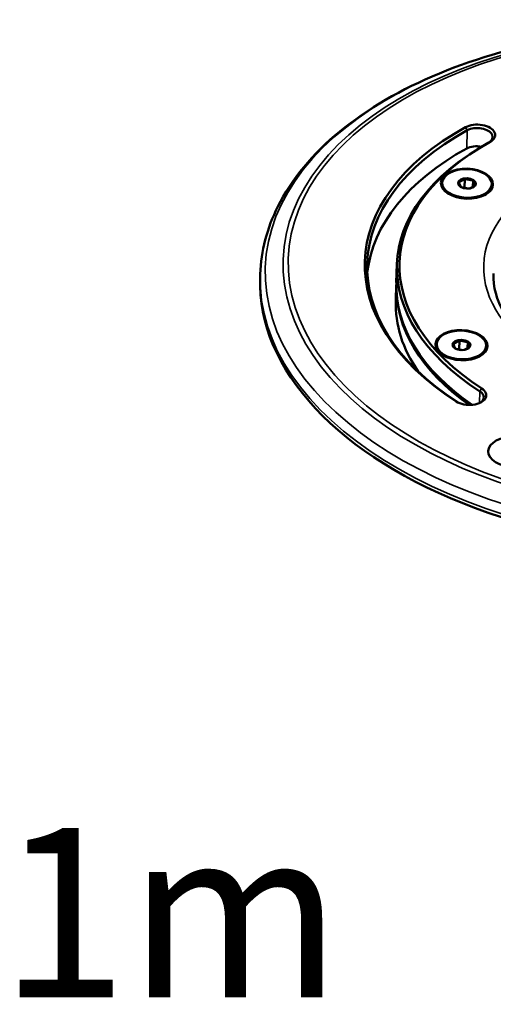
# Model space of a CAD drawing. Units: millimetres. Extents: x 4575 to 6468, y 1847 to 2892.
# Drawn here: x 5385 to 5480, y 2571 to 2769 of the extents above; entities that cross this region are included whole.
import ezdxf

# ---------------------------------------------------------------- set-up
doc = ezdxf.new("R2010")
doc.units = ezdxf.units.MM
doc.header["$LTSCALE"] = 5
for name, color, linetype, lineweight in [('AM_0 ( Kontur 0.5 )', 7, 'Continuous', 50), ('Sichtbar (ISO)', 7, 'Continuous', 50), ('Sichtbar schmal (ISO)', 7, 'Continuous', 35)]:
    doc.layers.add(name, color=color, linetype=linetype, lineweight=lineweight)
doc.styles.get("Standard").update_dxf_attribs({"font": 'ARIALUNI.TTF'})

msp = doc.modelspace()

# ---------------------------------------------------------------- linework, layer by layer
at = {"layer": 'AM_0 ( Kontur 0.5 )'}
msp.add_open_spline([(5556.4, 2591.65), (5554.1, 2589.65), (5550.96, 2586.71), (5546.46, 2582.84), (5545.12, 2581.73), (5542.84, 2579.94), (5541.91, 2579.24), (5540.18, 2577.99), (5539.39, 2577.44), (5537.76, 2576.36), (5536.94, 2575.83), (5534.43, 2574.29), (5532.71, 2573.31), (5527.42, 2570.51), (5523.73, 2568.82), (5517.9, 2566.46), (5515.83, 2565.68), (5511.67, 2564.21), (5509.58, 2563.51), (5503.25, 2561.55), (5498.96, 2560.4), (5484.21, 2556.92), (5473.47, 2555.23), (5453.4, 2552.75), (5444.15, 2551.87), (5434.81, 2550.98)], degree=3, knots=[0, 0, 0, 0, 13.199859, 13.199859, 18.797265, 18.797265, 22.622375, 22.622375, 25.845617, 25.845617, 29.06886, 29.06886, 35.515345, 35.515345, 48.408316, 48.408316, 55.365293, 55.365293, 62.32227, 62.32227, 76.236225, 76.236225, 109.62175, 109.62175, 137.419871, 137.419871, 137.419871, 137.419871], dxfattribs=at)
msp.add_spline([(5562.8, 2586.85), (5544.8, 2571.47), (5521.1, 2559.14), (5435.57, 2543.01)], degree=3, dxfattribs=at)
at = {"layer": 'Sichtbar (ISO)'}
for p, q in [((5474.31, 2737.25), (5473.16, 2736.64)), ((5474.36, 2737.31), (5474.3, 2735.49)), ((5475.96, 2736.98), (5474.42, 2737.27)), ((5469.78, 2736.55), (5469.77, 2736.31)), ((5473.51, 2735.67), (5473.12, 2736.58)), ((5473.6, 2735.62), (5475.04, 2735.35)), ((5475.29, 2735.37), (5476.39, 2735.96)), ((5476.02, 2736.99), (5475.98, 2735.74)), ((5476.04, 2736.93), (5476.42, 2736.02)), ((5479.77, 2736.21), (5479.76, 2735.96)), ((5460.51, 2716.42), (5460.64, 2720.09)), ((5433.03, 2717.36), (5433.06, 2718.07)), ((5460.39, 2712.75), (5460.5, 2715.94)), ((5468.66, 2703.95), (5468.66, 2703.7)), ((5472.39, 2703.07), (5472.01, 2703.98)), ((5473.2, 2704.65), (5472.04, 2704.04)), ((5473.24, 2704.7), (5473.18, 2702.89)), ((5474.84, 2704.37), (5473.31, 2704.67)), ((5474.17, 2702.77), (5475.27, 2703.36)), ((5474.91, 2704.39), (5474.86, 2703.14)), ((5474.92, 2704.32), (5475.31, 2703.42)), ((5478.66, 2703.61), (5478.65, 2703.36)), ((5472.49, 2703.02), (5473.93, 2702.74))]:
    msp.add_line(p, q, dxfattribs=at)
for centre, major_axis, start_param, end_param in [((5523.12, 2718.37), (-68.96, 2.36), 5.514379, 7.051992), ((5523.1, 2717.96), (-68.46, 2.34), 5.514379, 7.048205), ((5476.97, 2746.25), (3.5, -0.12), 5.514379, 8.655972), ((5476.95, 2745.84), (3, -0.1), 5.514379, 8.655972), ((5523.1, 2717.96), (-62.46, 2.13), 5.514379, 7.051992), ((5522.98, 2714.29), (-68.46, 2.34), 5.514379, 6.236716), ((5523.12, 2718.37), (-61.96, 2.12), 5.514379, 7.051992), ((5476.83, 2742.17), (3, -0.1), 1.285729, 2.372786), ((5474.77, 2736.3), (-1.7, 0.06), 5.00783, 5.987744), ((5474.77, 2736.3), (1.7, -0.06), 0.81904, 1.798954), ((5474.77, 2736.14), (-5, 0.17), 0, 0.760696), ((5474.77, 2736.3), (-1.7, 0.06), 6.055027, 7.034942), ((5474.77, 2736.3), (1.7, -0.06), 5.526783, 5.987744), ((5474.77, 2736.3), (1.7, -0.06), 6.055027, 7.034942), ((5474.77, 2736.14), (5, -0.17), 5.522489, 6.283185), ((5522.98, 2714.29), (-89.95, 3.07), 0, 3.141593), ((5522.98, 2714.29), (-62.46, 2.13), 0, 0.734718), ((5522.97, 2713.88), (-62.46, 2.13), 0.002086, 0.720937), ((5522.86, 2710.61), (-62.46, 2.13), 0, 0.403241), ((5473.65, 2703.53), (-5, 0.17), 0, 0.760696), ((5473.66, 2703.7), (-1.7, 0.06), 6.055027, 7.034942), ((5473.66, 2703.7), (-1.7, 0.06), 5.00783, 5.987744), ((5473.66, 2703.7), (1.7, -0.06), 0.81904, 1.798954), ((5473.66, 2703.7), (1.7, -0.06), 5.526783, 5.987744), ((5473.66, 2703.7), (1.7, -0.06), 6.055027, 7.034942), ((5473.65, 2703.53), (5, -0.17), 5.522489, 6.283185), ((5475.17, 2693.7), (3.5, -0.12), 3.910399, 7.051992), ((5475.16, 2693.29), (3, -0.1), 5.577992, 7.051992)]:
    msp.add_ellipse(centre, major_axis=major_axis, ratio=0.57735, start_param=start_param, end_param=end_param, dxfattribs=at)
for centre, major_axis in [((5474.77, 2736.34), (-5.25, 0.18)), ((5474.77, 2736.38), (-5, 0.17)), ((5474.77, 2736.38), (-1.8, 0.06)), ((5473.66, 2703.74), (-5.25, 0.18)), ((5473.66, 2703.78), (-5, 0.17)), ((5473.66, 2703.78), (-1.8, 0.06)), ((5484.36, 2682.17), (5.3, -0.18))]:
    msp.add_ellipse(centre, major_axis=major_axis, ratio=0.57735, dxfattribs=at)
for points, knots in [([(5612.95, 2711.92), (5613.14, 2717.47), (5611.84, 2723.05), (5606.41, 2733.82), (5602.2, 2738.99), (5591.26, 2748.43), (5584.47, 2752.68), (5569.03, 2759.75), (5560.38, 2762.57), (5542.13, 2766.5), (5532.54, 2767.61), (5513.35, 2768.04), (5503.77, 2767.35), (5485.55, 2764.23), (5476.92, 2761.8), (5461.48, 2755.41), (5454.67, 2751.45), (5443.61, 2742.36), (5439.35, 2737.23), (5434.42, 2727.35), (5433.21, 2722.73), (5433.06, 2718.07)], [0, 0, 0, 0, 0.306534, 0.306534, 0.621979, 0.621979, 0.945026, 0.945026, 1.268687, 1.268687, 1.591713, 1.591713, 1.914495, 1.914495, 2.237591, 2.237591, 2.561315, 2.561315, 2.883921, 2.883921, 3.141593, 3.141593, 3.141593, 3.141593]), ([(5480.09, 2718.2), (5480, 2715.55), (5480.71, 2712.86), (5483.72, 2707.77), (5485.89, 2705.4), (5491.4, 2701.15), (5494.7, 2699.27), (5502.16, 2696.15), (5506.32, 2694.91), (5515.08, 2693.22), (5519.69, 2692.76), (5528.87, 2692.69), (5533.44, 2693.08), (5542.06, 2694.65), (5546.1, 2695.83), (5553.25, 2698.84), (5556.35, 2700.67), (5561.33, 2704.73), (5563.2, 2706.96), (5565.43, 2711.23), (5565.97, 2713.24), (5566.04, 2715.27)], [3.141593, 3.141593, 3.141593, 3.141593, 3.495176, 3.495176, 3.819511, 3.819511, 4.131985, 4.131985, 4.444736, 4.444736, 4.758791, 4.758791, 5.073234, 5.073234, 5.38697, 5.38697, 5.69932, 5.69932, 6.013042, 6.013042, 6.283185, 6.283185, 6.283185, 6.283185])]:
    msp.add_open_spline(points, degree=3, knots=knots, dxfattribs=at)
for points in [[(5474.31, 2737.25), (5474.32, 2737.26), (5474.33, 2737.28), (5474.35, 2737.3), (5474.36, 2737.31)], [(5474.42, 2737.27), (5474.41, 2737.27), (5474.39, 2737.29), (5474.37, 2737.3), (5474.36, 2737.31)], [(5473.12, 2736.58), (5473.12, 2736.59), (5473.12, 2736.61), (5473.11, 2736.63), (5473.11, 2736.64)], [(5473.16, 2736.64), (5473.15, 2736.64), (5473.13, 2736.64), (5473.12, 2736.64), (5473.11, 2736.64)], [(5473.51, 2735.67), (5473.51, 2735.67), (5473.51, 2735.67), (5473.51, 2735.67)], [(5475.96, 2736.98), (5475.96, 2736.98), (5475.98, 2736.98), (5476, 2736.98), (5476.01, 2736.99), (5476.02, 2736.99)], [(5476.04, 2736.93), (5476.03, 2736.93), (5476.03, 2736.95), (5476.03, 2736.97), (5476.02, 2736.98), (5476.02, 2736.99)], [(5476.39, 2735.96), (5476.39, 2735.97), (5476.41, 2735.98), (5476.43, 2736), (5476.44, 2736.01)], [(5476.42, 2736.02), (5476.42, 2736.02), (5476.43, 2736.01), (5476.43, 2736.01), (5476.44, 2736.01)], [(5472.01, 2703.98), (5472.01, 2703.99), (5472, 2704.01), (5472, 2704.03), (5472, 2704.04)], [(5472.04, 2704.04), (5472.03, 2704.04), (5472.02, 2704.04), (5472, 2704.04), (5472, 2704.04)], [(5473.2, 2704.65), (5473.2, 2704.66), (5473.22, 2704.68), (5473.24, 2704.7), (5473.24, 2704.7)], [(5473.31, 2704.67), (5473.3, 2704.67), (5473.27, 2704.68), (5473.25, 2704.7), (5473.24, 2704.7)], [(5474.84, 2704.37), (5474.85, 2704.38), (5474.86, 2704.38), (5474.89, 2704.38), (5474.9, 2704.39), (5474.91, 2704.39)], [(5474.92, 2704.32), (5474.92, 2704.33), (5474.92, 2704.35), (5474.91, 2704.37), (5474.91, 2704.38), (5474.91, 2704.39)], [(5475.27, 2703.36), (5475.28, 2703.36), (5475.3, 2703.38), (5475.31, 2703.4), (5475.32, 2703.41)], [(5475.31, 2703.42), (5475.31, 2703.42), (5475.31, 2703.41), (5475.32, 2703.41), (5475.32, 2703.41)], [(5472.39, 2703.07), (5472.39, 2703.07), (5472.4, 2703.07), (5472.4, 2703.07)]]:
    msp.add_open_spline(points, degree=3, dxfattribs=at)
at = {"layer": 'Sichtbar schmal (ISO)'}
for p, q in [((5474.5, 2747.74), (5474.84, 2747.12)), ((5474.71, 2743.45), (5474.84, 2747.12)), ((5479.43, 2744.76), (5479.07, 2744.57)), ((5477.27, 2692.03), (5477.35, 2694.42)), ((5477.73, 2695.02), (5477.35, 2694.42)), ((5472.61, 2692.38), (5472.69, 2692.33))]:
    msp.add_line(p, q, dxfattribs=at)
for centre, major_axis in [((5523.05, 2716.4), (88.98, -3.04)), ((5523.11, 2718.14), (-85.43, 2.92)), ((5523.12, 2718.37), (-84.4, 2.88)), ((5523.12, 2718.37), (-44.97, 1.54))]:
    msp.add_ellipse(centre, major_axis=major_axis, ratio=0.57735, dxfattribs=at)
msp.add_ellipse((5523, 2715), major_axis=(89.95, -3.07), ratio=0.57735, start_param=3.141593, end_param=6.283185, dxfattribs=at)

# ---------------------------------------------------------------- texts
msp.add_text('1m', height=34.203).set_placement((5380.41, 2572.07))

doc.saveas('drawing.dxf')
